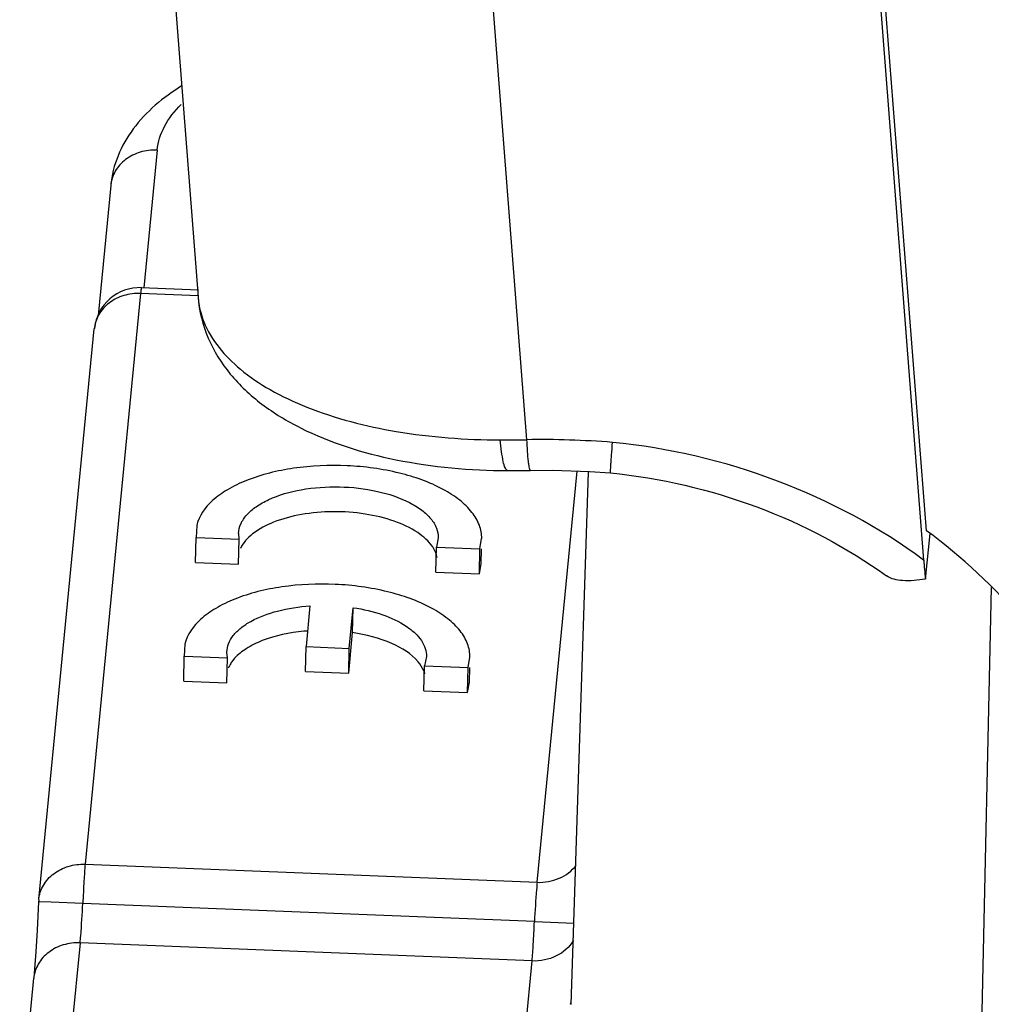
# Model space of a CAD drawing. Units: millimetres. Extents: x 3238 to 3832, y -93 to 327.
# Drawn here: x 3277 to 3294, y -49 to -31 of the extents above; entities that cross this region are included whole.
import ezdxf

# ---------------------------------------------------------------- set-up
doc = ezdxf.new("R2010")
doc.units = ezdxf.units.MM
doc.header["$LTSCALE"] = 0.64311
doc.header["$MEASUREMENT"] = 0
doc.layers.get('0').update_dxf_attribs({"linetype": 'CONTINUOUS', "lineweight": 30})

msp = doc.modelspace()

# ---------------------------------------------------------------- linework, layer by layer
at = {"color": 7, "linetype": 'Continuous'}
for p, q in [((3293.167, -40.327), (3292.194, -27.833)), ((3279.817, -28.399), (3280.429, -36.242)), ((3292.144, -28.347), (3293.118, -40.84)), ((3285.562, -30.889), (3286.173, -38.736)), ((3279.713, -33.672), (3279.479, -36.081)), ((3278.902, -34.292), (3278.681, -36.562)), ((3279.441, -36.078), (3280.434, -36.117)), ((3279.424, -36.18), (3278.455, -46.159)), ((3280.43, -36.22), (3279.424, -36.18)), ((3277.643, -46.778), (3278.613, -36.8)), ((3286.359, -46.475), (3287.057, -39.284)), ((3287.249, -39.303), (3286.95, -48.611)), ((3280.405, -40.239), (3280.395, -40.447)), ((3280.385, -40.883), (3280.395, -40.447)), ((3280.395, -40.447), (3281.148, -40.477)), ((3281.148, -40.477), (3281.14, -40.376)), ((3284.63, -40.45), (3284.596, -40.615)), ((3293.225, -40.374), (3293.147, -41.172)), ((3281.139, -40.913), (3281.148, -40.477)), ((3284.586, -41.051), (3284.596, -40.615)), ((3284.596, -40.615), (3285.358, -40.646)), ((3285.358, -40.646), (3285.388, -40.465)), ((3285.349, -41.082), (3285.358, -40.646)), ((3285.379, -40.904), (3285.385, -40.647)), ((3280.385, -40.883), (3281.139, -40.913)), ((3285.349, -41.082), (3285.379, -40.902)), ((3284.586, -41.051), (3285.349, -41.082)), ((3294.301, -41.319), (3294.052, -52.441)), ((3282.386, -41.642), (3282.317, -42.353)), ((3283.073, -42.384), (3283.142, -41.673)), ((3283.132, -42.109), (3283.142, -41.673)), ((3283.063, -42.819), (3283.132, -42.109)), ((3280.198, -42.313), (3280.189, -42.522)), ((3280.942, -42.552), (3280.934, -42.45)), ((3282.308, -42.789), (3282.317, -42.353)), ((3282.317, -42.353), (3283.073, -42.384)), ((3283.063, -42.819), (3283.073, -42.384)), ((3280.179, -42.957), (3280.189, -42.522)), ((3280.189, -42.522), (3280.942, -42.552)), ((3280.932, -42.987), (3280.942, -42.552)), ((3281.068, -42.558), (3281.019, -42.619)), ((3284.38, -43.125), (3284.39, -42.69)), ((3284.423, -42.527), (3284.39, -42.69)), ((3284.39, -42.69), (3285.152, -42.72)), ((3285.152, -42.72), (3285.182, -42.54)), ((3282.308, -42.789), (3283.063, -42.819)), ((3285.143, -43.156), (3285.152, -42.72)), ((3285.173, -42.978), (3285.179, -42.721)), ((3280.179, -42.957), (3280.932, -42.987)), ((3285.143, -43.156), (3285.173, -42.976)), ((3284.38, -43.125), (3285.143, -43.156)), ((3278.455, -46.159), (3286.359, -46.475)), ((3277.858, -46.822), (3277.641, -46.817)), ((3278.414, -46.846), (3277.858, -46.822)), ((3286.311, -47.162), (3278.414, -46.846)), ((3286.311, -47.162), (3287.005, -47.191)), ((3278.367, -47.533), (3278.121, -50.06)), ((3286.27, -47.85), (3278.367, -47.533)), ((3286.144, -49.153), (3286.27, -47.85)), ((3277.31, -50.679), (3277.555, -48.153))]:
    msp.add_line(p, q, dxfattribs=at)
for points in [[(3285.843, -39.275), (3285.902, -39.274), (3286.203, -39.272), (3286.239, -39.272)], [(3286.239, -39.272), (3286.628, -39.271), (3287.274, -39.291), (3287.643, -39.316)], [(3277.641, -46.817), (3277.615, -47.31), (3277.591, -47.692), (3277.57, -47.985), (3277.555, -48.153)]]:
    msp.add_lwpolyline(points, dxfattribs=at)
for centre, radius, start, end in [((3279.409, -36.871), 0.794, 87.7067, 174.4516), ((3285.742, -15.547), 23.193, 269.9328, 271.0646), ((3286.421, -54.786), 16.052, 85.5147, 90.8831), ((3308.438, -39.651), 15.366, 184.4396, 185.6821), ((3282.599, -45.422), 3.352, 94.3865, 95.5222), ((3278.44, -46.856), 0.8, 174.4522, 177.253), ((3286.348, -48.474), 0.611, 347.3383, 354.3807)]:
    msp.add_arc(centre, radius, start, end, dxfattribs=at)
for points, knots in [([(3280.139, -32.552), (3279.819, -32.75), (3279.379, -33.119), (3279.008, -33.761), (3278.919, -34.114), (3278.902, -34.292)], [0, 0, 0, 0, 0.512307, 0.756669, 1, 1, 1, 1]), ([(3279.713, -33.672), (3279.727, -33.53), (3279.825, -33.231), (3280.02, -32.989), (3280.135, -32.875)], [0, 0, 0, 0, 0.469025, 1, 1, 1, 1]), ([(3279.713, -33.672), (3279.614, -33.668), (3279.417, -33.692), (3279.156, -33.822), (3278.967, -34.03), (3278.91, -34.205), (3278.902, -34.292)], [0, 0, 0, 0, 0.265647, 0.521927, 0.765427, 1, 1, 1, 1]), ([(3279.441, -36.078), (3279.439, -36.078), (3279.437, -36.09), (3279.432, -36.106), (3279.429, -36.14), (3279.426, -36.165), (3279.424, -36.18)], [0, 0, 0, 0, 0.070483, 0.261954, 0.573821, 1, 1, 1, 1]), ([(3279.424, -36.18), (3279.325, -36.176), (3279.128, -36.2), (3278.867, -36.329), (3278.679, -36.537), (3278.621, -36.713), (3278.613, -36.8)], [0, 0, 0, 0, 0.265647, 0.521927, 0.765427, 1, 1, 1, 1]), ([(3280.429, -36.242), (3280.448, -36.488), (3280.57, -36.976), (3280.973, -37.615), (3281.537, -38.142), (3282.489, -38.714), (3283.946, -39.165), (3285.189, -39.274), (3285.843, -39.275)], [0, 0, 0, 0, 0.109337, 0.218806, 0.33112, 0.449069, 0.709361, 1, 1, 1, 1]), ([(3280.429, -36.242), (3280.432, -36.279), (3280.449, -36.426), (3280.489, -36.57), (3280.53, -36.673)], [0, 0, 0, 0, 0.247561, 1, 1, 1, 1]), ([(3280.53, -36.673), (3280.659, -36.998), (3281.042, -37.447), (3281.704, -37.888), (3282.602, -38.308), (3283.955, -38.652), (3285.107, -38.739), (3285.715, -38.74)], [0, 0, 0, 0, 0.179738, 0.287895, 0.409202, 0.68732, 1, 1, 1, 1]), ([(3285.843, -39.274), (3285.825, -39.274), (3285.787, -39.211), (3285.762, -39.106), (3285.732, -38.936), (3285.721, -38.809), (3285.715, -38.74)], [0, 0, 0, 0, 0.099374, 0.314245, 0.628094, 1, 1, 1, 1]), ([(3286.173, -38.736), (3286.177, -38.805), (3286.184, -38.933), (3286.197, -39.083), (3286.209, -39.178), (3286.219, -39.228), (3286.226, -39.255), (3286.234, -39.272), (3286.239, -39.272)], [0, 0, 0, 0, 0.383845, 0.705451, 0.82842, 0.919671, 0.975816, 1, 1, 1, 1]), ([(3287.643, -39.316), (3287.642, -39.316), (3287.642, -39.312), (3287.642, -39.306), (3287.642, -39.294), (3287.643, -39.27), (3287.645, -39.229), (3287.649, -39.168), (3287.654, -39.091), (3287.663, -38.961), (3287.671, -38.856), (3287.676, -38.783)], [0, 0, 0, 0, 0.004487, 0.017431, 0.038883, 0.068711, 0.152887, 0.26865, 0.414009, 0.586615, 1, 1, 1, 1]), ([(3293.118, -40.84), (3292.338, -40.267), (3290.589, -39.329), (3288.659, -38.881), (3287.676, -38.783)], [0, 0, 0, 0, 0.494829, 1, 1, 1, 1]), ([(3285.389, -40.465), (3285.39, -40.387), (3285.359, -40.219), (3285.22, -39.988), (3284.999, -39.777), (3284.586, -39.514), (3283.921, -39.283), (3283.032, -39.163), (3282.124, -39.204), (3281.419, -39.373), (3280.952, -39.595), (3280.622, -39.825), (3280.442, -40.07), (3280.405, -40.239)], [0, 0, 0, 0, 0.040191, 0.084497, 0.135567, 0.194387, 0.333017, 0.490207, 0.649581, 0.794198, 0.856847, 0.911775, 1, 1, 1, 1]), ([(3287.643, -39.316), (3288.514, -39.405), (3290.222, -39.799), (3291.775, -40.618), (3292.469, -41.117)], [0, 0, 0, 0, 0.506075, 1, 1, 1, 1]), ([(3281.139, -40.376), (3281.141, -40.319), (3281.169, -40.199), (3281.28, -40.038), (3281.45, -39.895), (3281.762, -39.723), (3282.255, -39.586), (3282.901, -39.54), (3283.545, -39.613), (3284.032, -39.772), (3284.338, -39.957), (3284.502, -40.107), (3284.606, -40.273), (3284.631, -40.394), (3284.63, -40.45)], [0, 0, 0, 0, 0.040631, 0.085681, 0.137847, 0.198101, 0.339981, 0.499733, 0.659553, 0.801621, 0.861967, 0.914275, 0.959434, 1, 1, 1, 1]), ([(3284.532, -40.611), (3284.465, -40.51), (3284.253, -40.326), (3283.843, -40.139), (3283.34, -40.02), (3282.79, -39.981), (3282.25, -40.027), (3281.77, -40.153), (3281.395, -40.345), (3281.217, -40.537), (3281.171, -40.637)], [0, 0, 0, 0, 0.097531, 0.219762, 0.361639, 0.513171, 0.662441, 0.797966, 0.911168, 1, 1, 1, 1]), ([(3295.32, -42.508), (3295.175, -42.302), (3294.55, -41.49), (3293.789, -40.784), (3293.167, -40.327)], [0, 0, 0, 0, 0.24621, 1, 1, 1, 1]), ([(3284.612, -40.795), (3284.608, -40.779), (3284.591, -40.714), (3284.56, -40.653), (3284.532, -40.611)], [0, 0, 0, 0, 0.239323, 1, 1, 1, 1]), ([(3293.147, -41.172), (3293.016, -41.196), (3292.789, -41.219), (3292.548, -41.174), (3292.469, -41.117)], [0, 0, 0, 0, 0.576518, 1, 1, 1, 1]), ([(3285.183, -42.54), (3285.184, -42.461), (3285.153, -42.293), (3285.013, -42.062), (3284.793, -41.851), (3284.38, -41.589), (3283.715, -41.358), (3282.826, -41.237), (3281.918, -41.278), (3281.213, -41.447), (3280.746, -41.669), (3280.416, -41.9), (3280.236, -42.144), (3280.198, -42.313)], [0, 0, 0, 0, 0.040191, 0.084497, 0.135567, 0.194387, 0.333017, 0.490207, 0.649581, 0.794198, 0.856847, 0.911775, 1, 1, 1, 1]), ([(3280.933, -42.45), (3280.934, -42.4), (3280.957, -42.295), (3281.044, -42.15), (3281.179, -42.019), (3281.431, -41.855), (3281.839, -41.708), (3282.195, -41.655), (3282.386, -41.642)], [0, 0, 0, 0, 0.084251, 0.175934, 0.279955, 0.398537, 0.678067, 1, 1, 1, 1]), ([(3283.142, -41.673), (3283.317, -41.7), (3283.64, -41.775), (3284.003, -41.94), (3284.222, -42.109), (3284.337, -42.24), (3284.409, -42.38), (3284.425, -42.48), (3284.424, -42.527)], [0, 0, 0, 0, 0.321879, 0.599412, 0.717374, 0.821472, 0.914109, 1, 1, 1, 1]), ([(3282.276, -42.086), (3282.03, -42.11), (3281.679, -42.18), (3281.281, -42.372), (3281.127, -42.493), (3281.068, -42.558)], [0, 0, 0, 0, 0.562005, 0.799104, 1, 1, 1, 1]), ([(3284.276, -42.619), (3284.156, -42.478), (3283.779, -42.25), (3283.367, -42.144), (3283.132, -42.109)], [0, 0, 0, 0, 0.4383, 1, 1, 1, 1]), ([(3281.019, -42.619), (3281.012, -42.628), (3280.989, -42.664), (3280.969, -42.702), (3280.957, -42.731)], [0, 0, 0, 0, 0.258546, 1, 1, 1, 1]), ([(3284.396, -42.832), (3284.391, -42.813), (3284.363, -42.736), (3284.317, -42.667), (3284.276, -42.619)], [0, 0, 0, 0, 0.235503, 1, 1, 1, 1]), ([(3277.643, -46.778), (3277.652, -46.691), (3277.709, -46.516), (3277.898, -46.308), (3278.159, -46.178), (3278.356, -46.155), (3278.455, -46.159)], [0, 0, 0, 0, 0.234622, 0.478108, 0.734368, 1, 1, 1, 1]), ([(3278.455, -46.159), (3278.446, -46.255), (3278.431, -46.484), (3278.42, -46.713), (3278.414, -46.846)], [0, 0, 0, 0, 0.420822, 1, 1, 1, 1]), ([(3286.359, -46.475), (3286.49, -46.48), (3286.751, -46.436), (3286.966, -46.276), (3287.041, -46.178)], [0, 0, 0, 0, 0.514462, 1, 1, 1, 1]), ([(3286.359, -46.475), (3286.355, -46.517), (3286.335, -46.746), (3286.321, -46.975), (3286.311, -47.162)], [0, 0, 0, 0, 0.182143, 1, 1, 1, 1]), ([(3278.367, -47.533), (3278.371, -47.491), (3278.39, -47.263), (3278.404, -47.033), (3278.414, -46.846)], [0, 0, 0, 0, 0.182143, 1, 1, 1, 1]), ([(3286.27, -47.85), (3286.28, -47.754), (3286.294, -47.524), (3286.306, -47.295), (3286.311, -47.162)], [0, 0, 0, 0, 0.420822, 1, 1, 1, 1]), ([(3286.994, -47.493), (3286.924, -47.608), (3286.7, -47.801), (3286.414, -47.856), (3286.27, -47.85)], [0, 0, 0, 0, 0.483419, 1, 1, 1, 1]), ([(3278.367, -47.533), (3278.268, -47.529), (3278.071, -47.553), (3277.81, -47.682), (3277.621, -47.89), (3277.564, -48.066), (3277.555, -48.153)], [0, 0, 0, 0, 0.265611, 0.521798, 0.765335, 1, 1, 1, 1])]:
    msp.add_open_spline(points, degree=3, knots=knots, dxfattribs=at)

doc.saveas('drawing.dxf')
